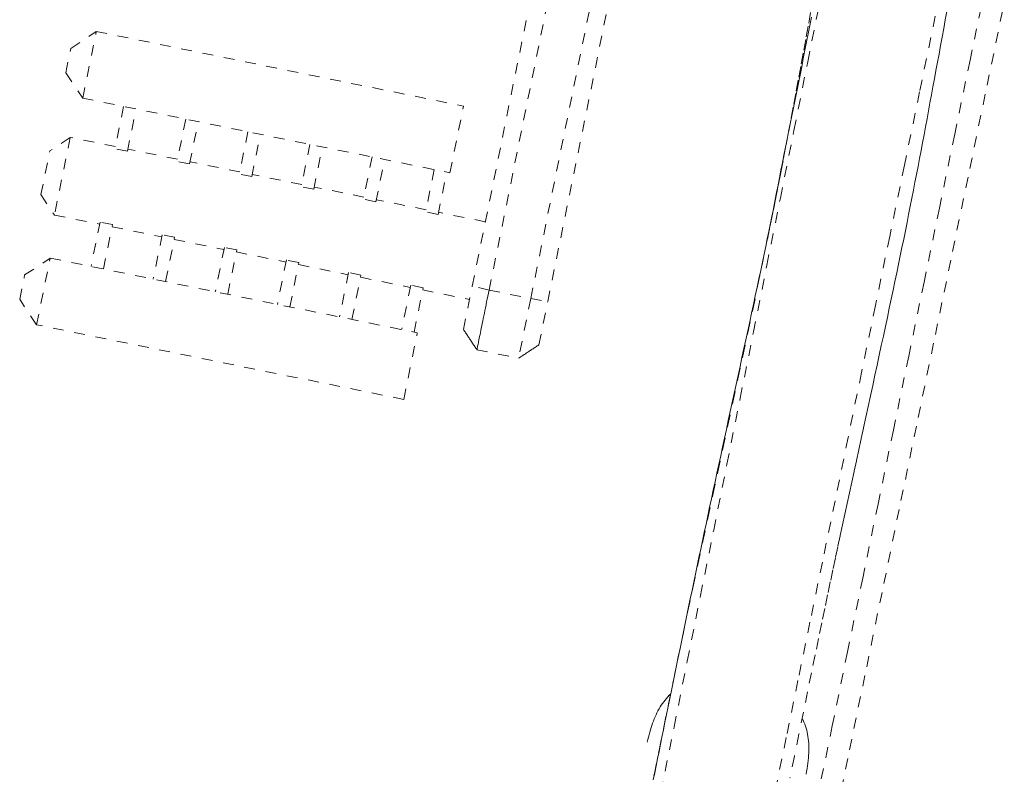
# Model space of a CAD drawing. Units: inches. Extents: x -203 to 206, y 0 to 226.
# Drawn here: x -19 to -10, y 173 to 180 of the extents above; entities that cross this region are included whole.
import ezdxf

# ---------------------------------------------------------------- set-up
doc = ezdxf.new("R2010")
doc.units = ezdxf.units.IN
doc.header["$MEASUREMENT"] = 0
doc.linetypes.add('DASHED', pattern=[0.2, 0.1, -0.1])
doc.layers.add('Unnamed [1.1]', color=7, linetype='Continuous', lineweight=0)

msp = doc.modelspace()

# ---------------------------------------------------------------- linework, layer by layer
at = {"layer": 'Unnamed [1.1]', "color": 18, "linetype": 'DASHED', "lineweight": 0, "true_color": 0x000000}
for p, q in [((-14.7225908, 177.695542), (-13.3283494, 184.5494204)), ((-14.5675137, 177.6580284), (-13.1732724, 184.5119068)), ((-14.1834764, 177.5799061), (-12.789235, 184.4337845)), ((-14.026068, 177.5538527), (-12.6318267, 184.4077311)), ((-18.424257, 179.8888244), (-18.1892243, 180.0443984)), ((-18.3143316, 179.42939), (-18.1892243, 180.0443984)), ((-18.1892243, 180.0443984), (-14.8036919, 179.3557009)), ((-18.4699057, 179.6644227), (-18.424257, 179.8888244)), ((-18.4699057, 179.6644227), (-18.3143316, 179.42939)), ((-18.3143316, 179.42939), (-14.9287992, 178.7406924)), ((-17.9368918, 179.3526098), (-18.0162461, 178.9625158)), ((-17.9016737, 178.939209), (-17.8223193, 179.329303)), ((-14.9287992, 178.7406924), (-14.8036919, 179.3557009)), ((-17.3641088, 179.2360921), (-17.4434632, 178.8459982)), ((-17.3288907, 178.8226914), (-17.2495364, 179.2127854)), ((-18.4287687, 179.0667967), (-18.6167949, 178.9423375)), ((-18.4287687, 179.0667967), (-18.5743612, 178.3510864)), ((-18.0122682, 178.9820707), (-18.4287687, 179.0667967)), ((-16.7913656, 179.1195826), (-16.87072, 178.7294886)), ((-16.7561475, 178.7061818), (-16.6767931, 179.0962758)), ((-18.6988204, 178.5391125), (-18.6167949, 178.9423375)), ((-17.9016737, 178.939209), (-18.0162461, 178.9625158)), ((-17.4394853, 178.865553), (-17.8976957, 178.9587639)), ((-16.2186224, 179.003073), (-16.2979767, 178.612979)), ((-16.1834043, 178.5896723), (-16.1040499, 178.9797663)), ((-15.6458791, 178.8865635), (-15.7252335, 178.4964695)), ((-15.610661, 178.4731627), (-15.5313067, 178.8632567)), ((-17.3288907, 178.8226914), (-17.4434632, 178.8459982)), ((-16.866742, 178.7490435), (-17.3249128, 178.8422463)), ((-15.0731359, 178.7700539), (-15.1524903, 178.3799599)), ((-16.7561475, 178.7061818), (-16.87072, 178.7294886)), ((-16.2939988, 178.6325339), (-16.7521696, 178.7257367)), ((-15.0379178, 178.3566532), (-14.9585634, 178.7467472)), ((-16.1834043, 178.5896723), (-16.2979767, 178.612979)), ((-15.7212556, 178.5160244), (-16.1794263, 178.6092272)), ((-18.6988204, 178.5391125), (-18.5743612, 178.3510864)), ((-15.610661, 178.4731627), (-15.7252335, 178.4964695)), ((-15.1485123, 178.3995148), (-15.6066831, 178.4927176)), ((-18.5743612, 178.3510864), (-18.1578607, 178.2663603)), ((-15.0379178, 178.3566532), (-15.1524903, 178.3799599)), ((-14.602001, 178.2883415), (-15.0339399, 178.3762081)), ((-18.1538827, 178.2859152), (-18.2371509, 177.8765816)), ((-18.0393103, 178.2626084), (-18.1538827, 178.2859152)), ((-18.1225784, 177.8532748), (-18.0393103, 178.2626084)), ((-18.0432882, 178.2430535), (-17.5850777, 178.1498426)), ((-17.5810998, 178.1693975), (-17.664368, 177.7600639)), ((-17.4665274, 178.1460908), (-17.5810998, 178.1693975)), ((-17.5497955, 177.7367572), (-17.4665274, 178.1460908)), ((-17.4705053, 178.1265359), (-17.0123345, 178.0333331)), ((-17.0083566, 178.052888), (-17.0916247, 177.6435544)), ((-16.8937841, 178.0295812), (-17.0083566, 178.052888)), ((-18.8496235, 177.7977877), (-18.6145908, 177.9533618)), ((-18.73969, 177.338393), (-18.6145908, 177.9533618)), ((-18.6145908, 177.9533618), (-15.2290583, 177.2646642)), ((-16.9770523, 177.6202476), (-16.8937841, 178.0295812)), ((-16.897762, 178.0100263), (-16.4395913, 177.9168235)), ((-16.4356133, 177.9363784), (-16.5188815, 177.5270448)), ((-16.3210409, 177.9130717), (-16.4356133, 177.9363784)), ((-16.404309, 177.5037381), (-16.3210409, 177.9130717)), ((-16.3250188, 177.8935168), (-15.866848, 177.800314)), ((-18.895264, 177.5734257), (-18.8496235, 177.7977877)), ((-15.8628701, 177.8198689), (-15.9461383, 177.4105353)), ((-15.7482976, 177.7965621), (-15.8628701, 177.8198689)), ((-15.8315658, 177.3872285), (-15.7482976, 177.7965621)), ((-15.7522756, 177.7770072), (-15.2941048, 177.6838044)), ((-15.2901269, 177.7033593), (-15.373395, 177.2940257)), ((-15.1755544, 177.6800526), (-15.2901269, 177.7033593)), ((-15.2588226, 177.270719), (-15.1755544, 177.6800526)), ((-14.8039365, 177.2956586), (-14.7225908, 177.695542)), ((-14.5675137, 177.6580284), (-14.7225908, 177.695542)), ((-15.1795323, 177.6604977), (-14.7475935, 177.5726311)), ((-14.5675137, 177.6580284), (-14.1834761, 177.579906)), ((-14.1834761, 177.579906), (-14.2954521, 177.0294493)), ((-14.1834762, 177.579906), (-14.026068, 177.5538527)), ((-18.73969, 177.338393), (-18.895264, 177.5734257)), ((-14.1074138, 177.1539694), (-14.026068, 177.5538527)), ((-15.3541576, 176.6496955), (-18.73969, 177.338393)), ((-15.3541576, 176.6496955), (-15.2290583, 177.2646642)), ((-14.6794896, 177.1075716), (-14.2954521, 177.0294493))]:
    msp.add_line(p, q, dxfattribs=at)
for points in [[(-13.6045807, 169.949715), (-13.4783487, 170.572904), (-13.3532888, 171.1911088), (-13.2292297, 171.8051161), (-13.1060001, 172.4157128), (-12.9834285, 173.0236857), (-12.8613438, 173.6298217), (-12.7395746, 174.2349076), (-12.6179495, 174.8397302), (-12.4962973, 175.4450764), (-12.3744466, 176.0517331), (-12.2522262, 176.660487), (-12.1294646, 177.272125), (-12.0059907, 177.887434), (-11.881633, 178.5072007), (-11.7562203, 179.132212), (-11.6295812, 179.7632548), (-11.5015444, 180.4011159)], [(-9.9907895, 180.4619557), (-10.1324301, 179.779348), (-10.2740315, 179.0967843), (-10.4155755, 178.4142628), (-10.5570437, 177.7317822), (-10.6984177, 177.0493408), (-10.8396793, 176.3669371), (-10.98081, 175.6845697), (-11.1217916, 175.0022369), (-11.2626057, 174.3199373), (-11.4032339, 173.6376693), (-11.5436579, 172.9554315), (-11.6838593, 172.2732222), (-11.8238199, 171.5910399), (-11.9635212, 170.9088832), (-12.102945, 170.2267505), (-12.2420728, 169.5446402), (-12.3808864, 168.8625509)], [(-12.1838966, 168.8224269), (-12.028022, 169.5882725), (-11.8717633, 170.3541537), (-11.715145, 171.1200716), (-11.5581916, 171.8860275), (-11.4009276, 172.6520223), (-11.2433775, 173.4180574), (-11.0855657, 174.1841338), (-10.9275168, 174.9502526), (-10.7692552, 175.7164151), (-10.6108054, 176.4826224), (-10.4521918, 177.2488757), (-10.293439, 178.015176), (-10.1345714, 178.7815246), (-9.9756136, 179.5479225), (-9.8165899, 180.314371)], [(-11.9004722, 178.6281401), (-11.8760728, 178.7521361), (-11.8519512, 178.8762136), (-11.8280807, 179.0003674), (-11.8044345, 179.1245925), (-11.7809859, 179.2488838), (-11.7577082, 179.3732362), (-11.7345746, 179.4976446), (-11.7115585, 179.6221038), (-11.6886332, 179.746609), (-11.6657718, 179.8711548), (-11.6429478, 179.9957363), (-11.6201343, 180.1203484), (-11.5973046, 180.2449859)], [(-10.3466549, 180.2295076), (-10.3611315, 180.1504545), (-10.3757159, 180.0707394), (-10.3901448, 179.9918805), (-10.4044333, 179.9138201), (-10.4185962, 179.8365003), (-10.4326488, 179.7598634), (-10.4466061, 179.6838516), (-10.460483, 179.6084072), (-10.4742946, 179.5334723), (-10.488056, 179.4589893), (-10.5017822, 179.3849002), (-10.5154882, 179.3111474), (-10.5291891, 179.237673), (-10.5428999, 179.1644194), (-10.5566356, 179.0913286), (-10.5704113, 179.018343), (-10.5842421, 178.9454048), (-10.5981429, 178.8724561), (-10.6121287, 178.7994393), (-10.6262148, 178.7262965), (-10.640416, 178.65297), (-10.6547474, 178.5794019), (-10.669224, 178.5055346), (-10.6838609, 178.4313102), (-10.6986732, 178.356671), (-10.7136758, 178.2815592), (-10.7288838, 178.205917), (-10.7443123, 178.1296867), (-10.7599754, 178.0528094), (-10.7758839, 177.9752224), (-10.792048, 177.8968619), (-10.8084775, 177.8176642), (-10.8251825, 177.7375654), (-10.842173, 177.6565019), (-10.8594589, 177.5744098), (-10.8770504, 177.4912254), (-10.8949573, 177.4068848), (-10.9131898, 177.3213244), (-10.9317577, 177.2344804), (-10.9506711, 177.1462889), (-10.9699401, 177.0566862), (-10.9895745, 176.9656086), (-11.0095844, 176.8729922), (-11.0299799, 176.7787734), (-11.0507708, 176.6828882), (-11.0719673, 176.585273), (-11.0935518, 176.485986), (-11.1153972, 176.3855734), (-11.137349, 176.2847035), (-11.1592525, 176.1840445), (-11.1809585, 176.0842402), (-11.2024402, 175.9853717), (-11.2237934, 175.8869573), (-11.2451195, 175.788491), (-11.2665194, 175.6894668), (-11.287859, 175.5904833), (-11.3090775, 175.4917846), (-11.3303869, 175.3923325), (-11.3519988, 175.2910886), (-11.3741252, 175.1870147), (-11.3969778, 175.0790726), (-11.4207685, 174.9662239), (-11.4457089, 174.8474305), (-11.4720109, 174.721654), (-11.4998827, 174.5878643), (-11.5295174, 174.4450637), (-11.5611046, 174.2922627), (-11.5948339, 174.1284716), (-11.6308949, 173.9527009), (-11.669477, 173.7639609), (-11.7106571, 173.5618371), (-11.7521132, 173.3581419), (-11.7929197, 173.1576034)], [(-10.4530436, 180.1858526), (-10.5976008, 179.4868941), (-10.7376566, 178.809643), (-10.8734049, 178.1531241), (-11.0050396, 177.5163625), (-11.1327546, 176.8983829), (-11.2567438, 176.2982105), (-11.3772011, 175.7148701), (-11.4943202, 175.1473867), (-11.6082952, 174.5947852), (-11.7193199, 174.0560907), (-11.8275882, 173.5303279), (-11.9332939, 173.016522), (-12.036631, 172.5136978), (-12.1377932, 172.0208802), (-12.2369746, 171.5370943), (-12.334369, 171.0613649), (-12.4301702, 170.5927171), (-12.5245722, 170.1301757)], [(-11.5932689, 180.1761366), (-11.6084769, 180.1000242), (-11.6237368, 180.0237831), (-11.6390498, 179.9474106), (-11.654391, 179.8709964), (-11.6697254, 179.7946672), (-11.6850387, 179.7184754), (-11.7003166, 179.6424733), (-11.7155448, 179.5667134), (-11.7307091, 179.4912481), (-11.745795, 179.4161298), (-11.7607884, 179.341411), (-11.7756748, 179.2671441), (-11.79044, 179.1933814), (-11.8050698, 179.1201755), (-11.8195497, 179.0475788), (-11.8338656, 178.9756436), (-11.848003, 178.9044224), (-11.8619477, 178.8339676), (-11.8756854, 178.7643317), (-11.8892018, 178.695567), (-11.9024826, 178.627726), (-11.9156475, 178.5602725), (-11.9287952, 178.4929194), (-11.9418802, 178.4260924), (-11.9548568, 178.3602174), (-11.9674403, 178.2968837), (-11.9782651, 178.242809), (-11.9873346, 178.1978226), (-11.994904, 178.1605136), (-12.0012281, 178.1294712)], [(-13.0530491, 173.1402987), (-13.0398043, 173.2057004), (-13.0265975, 173.2708997), (-13.0133765, 173.3361488), (-13.0000889, 173.4016997), (-12.9866826, 173.4678046), (-12.9731054, 173.5347157), (-12.9593049, 173.6026851), (-12.945229, 173.6719651), (-12.9308255, 173.7428076), (-12.9160596, 173.8153781), (-12.9009669, 173.8894937), (-12.8856007, 173.9648849), (-12.8700139, 174.0412823), (-12.8542599, 174.118416), (-12.8383916, 174.1960167), (-12.8224624, 174.2738147), (-12.8065252, 174.3515404), (-12.7906318, 174.4289314), (-12.7747997, 174.5058914), (-12.7590122, 174.5824895), (-12.7432514, 174.6588026), (-12.727499, 174.7349072), (-12.7117369, 174.8108798), (-12.6959472, 174.8867972), (-12.6801116, 174.9627359), (-12.6642121, 175.0387725), (-12.6482332, 175.114974), (-12.6321694, 175.1913688), (-12.6160182, 175.2679756), (-12.5997767, 175.3448132), (-12.5834421, 175.4219003), (-12.5670118, 175.4992557), (-12.550483, 175.5768981), (-12.5338529, 175.6548462), (-12.5171189, 175.7331188), (-12.5002781, 175.8117347), (-12.4833278, 175.8907125), (-12.4662652, 175.9700711), (-12.4490877, 176.0498291), (-12.4317924, 176.1300054), (-12.4143766, 176.2106186), (-12.3968376, 176.2916875), (-12.3791727, 176.3732309), (-12.3613835, 176.4552497), (-12.3434897, 176.5376739), (-12.3255157, 176.6204157), (-12.3074856, 176.7033875), (-12.2894236, 176.7865013), (-12.271354, 176.8696694), (-12.2533009, 176.952804), (-12.2352885, 177.0358175), (-12.2173412, 177.1186219), (-12.199483, 177.2011295), (-12.1817382, 177.2832526), (-12.164131, 177.3649033), (-12.1466856, 177.4459939), (-12.1294263, 177.5264366), (-12.1123771, 177.6061436), (-12.0955625, 177.6850272), (-12.0790065, 177.7629996), (-12.0627406, 177.8399305), (-12.046825, 177.9155198), (-12.0313272, 177.9894248), (-12.0163146, 178.0613028), (-12.0018547, 178.1308111), (-11.9880149, 178.1976072), (-11.9748627, 178.2613483), (-11.9624655, 178.3216919), (-11.9508881, 178.3783078), (-11.9401337, 178.4311577), (-11.9301442, 178.4804944), (-11.9208586, 178.5265837), (-11.9122159, 178.5696911), (-11.9041554, 178.6100823), (-11.8966159, 178.648023), (-11.8895367, 178.6837789), (-11.8828568, 178.7176154), (-11.8760175, 178.7523859), (-11.8692987, 178.7866547), (-11.8638973, 178.8142546), (-11.8610104, 178.8290182), (-11.8616024, 178.8259721), (-11.8646145, 178.8105347), (-11.8680453, 178.7929641), (-11.8712397, 178.7766254), (-11.8745101, 178.7599267), (-11.8779982, 178.742146), (-11.881653, 178.7235418), (-11.8854154, 178.704415), (-11.8892264, 178.6850667), (-11.8930266, 178.6657977), (-11.896757, 178.6469092), (-11.9003584, 178.628702), (-11.9037716, 178.6114773)], [(-13.0865994, 172.982699), (-13.0432873, 173.197328), (-12.9998421, 173.4119004), (-12.9562093, 173.6264177), (-12.9123343, 173.8408813), (-12.8681627, 174.0552927), (-12.8236398, 174.2696534), (-12.7787288, 174.4839649), (-12.733463, 174.6982299), (-12.6878931, 174.9124511), (-12.6420701, 175.1266311), (-12.5960448, 175.3407727), (-12.549868, 175.5548787), (-12.5035907, 175.7689516), (-12.4572637, 175.9829944), (-12.4109378, 176.1970096), (-12.3646639, 176.411), (-12.3184928, 176.6249684), (-12.2724755, 176.8389175), (-12.2266628, 177.0528499), (-12.1811054, 177.2667684), (-12.1358544, 177.4806758), (-12.0909605, 177.6945747), (-12.0464746, 177.9084679), (-12.0024475, 178.1223581), (-11.9589302, 178.336248), (-11.9159735, 178.5501403)], [(-14.6794883, 177.1075784), (-14.679349, 177.1082631), (-14.6789351, 177.110298), (-14.6782514, 177.1136588), (-14.6773029, 177.1183216), (-14.6760943, 177.1242624), (-14.6746308, 177.1314571), (-14.672917, 177.1398815), (-14.670958, 177.1495117), (-14.6687586, 177.1603236), (-14.6663237, 177.1722932), (-14.6636582, 177.1853963), (-14.660767, 177.199609), (-14.657655, 177.2149072), (-14.6543271, 177.2312668), (-14.6507882, 177.2486637), (-14.6470431, 177.267074), (-14.643098, 177.2864682), (-14.6389629, 177.3067956), (-14.6346494, 177.3280004), (-14.6301689, 177.3500265), (-14.6255326, 177.372818), (-14.6207521, 177.3963188), (-14.6158386, 177.420473), (-14.6108035, 177.4452247), (-14.6056583, 177.4705178), (-14.6004144, 177.4962964), (-14.595083, 177.5225045), (-14.5896756, 177.5490861), (-14.5842036, 177.5759853), (-14.5786784, 177.603146), (-14.5731113, 177.6305124), (-14.5675137, 177.6580284)], [(-14.8039355, 177.295664), (-14.7987748, 177.2878644), (-14.7936063, 177.2800528), (-14.7884306, 177.2722304), (-14.7832486, 177.2643985), (-14.778061, 177.2565581), (-14.7728686, 177.2487105), (-14.7676723, 177.2408569), (-14.7624727, 177.2329985), (-14.7572708, 177.2251364), (-14.7520672, 177.2172719), (-14.7468628, 177.2094061), (-14.7416583, 177.2015402), (-14.7364546, 177.1936755), (-14.7312525, 177.1858132), (-14.7260526, 177.1779543), (-14.7208559, 177.1701001), (-14.7156631, 177.1622518), (-14.710475, 177.1544107), (-14.7052923, 177.1465778), (-14.7001159, 177.1387543), (-14.6949466, 177.1309416), (-14.6897851, 177.1231407), (-14.6846323, 177.1153528), (-14.6794889, 177.1075792)], [(-14.2954508, 177.0294562), (-14.2876792, 177.0346025), (-14.2798934, 177.0397583), (-14.2720945, 177.0449227), (-14.2642837, 177.050095), (-14.2564623, 177.0552743), (-14.2486314, 177.0604599), (-14.2407922, 177.065651), (-14.232946, 177.0708468), (-14.2250938, 177.0760465), (-14.2172369, 177.0812493), (-14.2093765, 177.0864544), (-14.2015138, 177.0916611), (-14.1936499, 177.0968686), (-14.1857861, 177.102076), (-14.1779236, 177.1072825), (-14.1700635, 177.1124875), (-14.162207, 177.11769), (-14.1543554, 177.1228894), (-14.1465097, 177.1280847), (-14.1386713, 177.1332753), (-14.1308413, 177.1384603), (-14.1230209, 177.143639), (-14.1152113, 177.1488105), (-14.1074137, 177.1539741)], [(-12.89106, 173.9339663), (-12.9054243, 173.920365), (-12.919187, 173.9062894), (-12.9323671, 173.8917455), (-12.9449839, 173.8767396), (-12.9570563, 173.8612778), (-12.9686035, 173.8453662), (-12.9796447, 173.829011), (-12.990199, 173.8122183), (-13.0002856, 173.7949942), (-13.0099234, 173.7773449), (-13.0191317, 173.7592764), (-13.0279297, 173.7407951), (-13.0363363, 173.7219069), (-13.0443708, 173.7026181), (-13.0520523, 173.6829347), (-13.0593998, 173.662863), (-13.0664326, 173.642409), (-13.0731698, 173.6215788), (-13.0796304, 173.6003787), (-13.0858336, 173.5788148), (-13.0917986, 173.5568932), (-13.0975444, 173.53462), (-13.1030903, 173.5120014), (-13.1084552, 173.4890435)], [(-11.6437375, 173.1910848), (-11.6391059, 173.2179243), (-11.6349185, 173.2441885), (-11.6311878, 173.2698928), (-11.6279268, 173.2950528), (-11.6251481, 173.3196838), (-11.6228645, 173.3438013), (-11.6210887, 173.3674208), (-11.6198335, 173.3905577), (-11.6191116, 173.4132275), (-11.6189357, 173.4354456), (-11.6193186, 173.4572276), (-11.6202731, 173.4785888), (-11.6218119, 173.4995448), (-11.6239477, 173.5201109), (-11.6266933, 173.5403026), (-11.6300614, 173.5601355), (-11.6340647, 173.5796248), (-11.6387161, 173.5987862), (-11.6440282, 173.6176351), (-11.6500138, 173.6361869), (-11.6566857, 173.654457), (-11.6640565, 173.672461), (-11.6721391, 173.6902142), (-11.6809461, 173.7077323)]]:
    msp.add_lwpolyline(points, dxfattribs=at)

doc.saveas('drawing.dxf')
